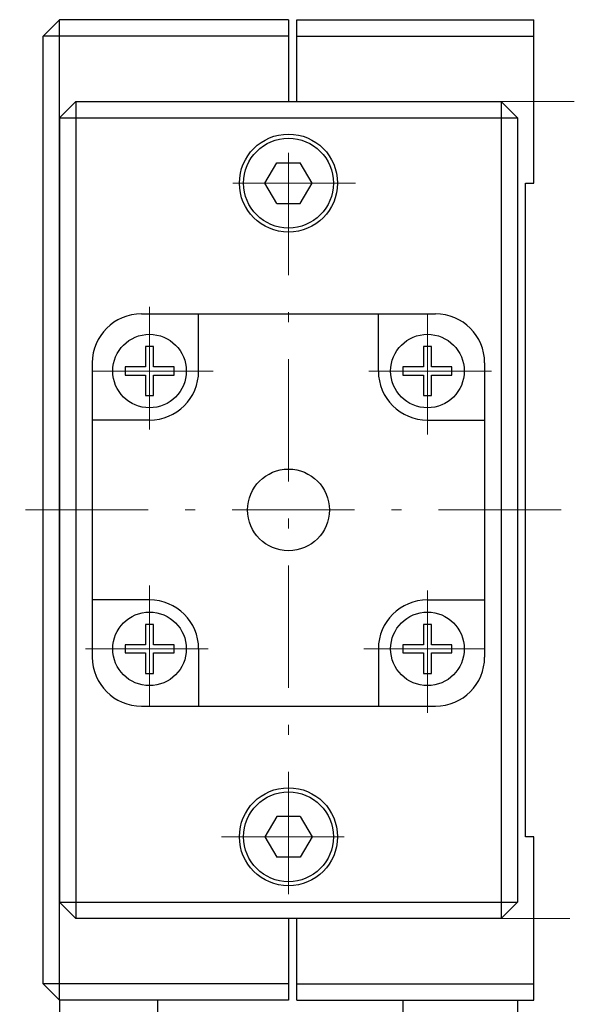
# Model space of a CAD drawing. Extents: x 12 to 404, y 20 to 258.
# Drawn here: x 370 to 404, y 109 to 170 of the extents above; entities that cross this region are included whole.
import ezdxf

# ---------------------------------------------------------------- set-up
doc = ezdxf.new("R2010")
doc.units = 0
doc.header["$LTSCALE"] = 0.25
doc.header["$MEASUREMENT"] = 0
doc.linetypes.add('CENTER', pattern=[50.5, 30, -9, 2.5, -9])
doc.layers.add('1', color=7, linetype='Continuous')

msp = doc.modelspace()

# ---------------------------------------------------------------- linework, layer by layer
at = {"layer": '1', "color": 7, "linetype": 'Continuous', "lineweight": 30}
for p, q in [((371.200168, 168.674418), (372.200168, 169.674418)), ((372.200168, 109.674418), (372.200168, 169.674418)), ((386.200168, 169.674418), (372.200168, 169.674418)), ((386.200168, 169.674418), (386.200168, 164.674418)), ((386.700167, 164.674418), (386.700167, 169.674418)), ((386.700167, 169.674418), (401.200168, 169.674418)), ((401.200168, 159.674418), (401.200168, 169.674418)), ((371.200168, 110.674418), (371.200168, 168.674418)), ((386.200168, 168.674418), (371.200168, 168.674418)), ((386.700167, 168.674418), (401.200168, 168.674418)), ((372.200168, 163.674418), (373.200168, 164.674418)), ((373.200168, 164.674418), (373.200168, 114.674418)), ((373.200168, 164.674418), (399.200168, 164.674418)), ((399.200168, 164.674418), (399.200168, 114.674418)), ((399.200168, 164.674418), (400.200168, 163.674418)), ((372.200168, 163.674418), (400.200168, 163.674418)), ((372.200168, 163.674418), (372.200168, 115.674418)), ((400.200168, 163.674418), (400.200168, 115.674418)), ((384.756793, 159.674417), (385.478481, 160.924417)), ((385.478481, 160.924417), (386.921855, 160.924417)), ((387.643543, 159.674417), (386.921855, 160.924417)), ((385.478481, 158.424417), (384.756793, 159.674417)), ((386.921855, 158.424417), (387.643543, 159.674417)), ((400.700168, 119.674418), (400.700168, 159.674418)), ((400.700168, 159.674418), (401.200168, 159.674418)), ((385.478481, 158.424417), (386.921855, 158.424417)), ((377.200168, 151.674418), (395.200168, 151.674418)), ((380.700168, 148.174418), (380.700168, 151.674418)), ((391.700168, 148.174418), (391.700168, 151.674418)), ((377.950168, 149.674418), (377.450168, 149.674418)), ((377.450168, 149.674418), (377.450168, 148.424418)), ((377.950168, 148.424418), (377.950168, 149.674418)), ((394.950168, 149.674418), (394.450168, 149.674418)), ((394.450168, 149.674418), (394.450168, 148.424418)), ((394.950168, 148.424418), (394.950168, 149.674418)), ((374.200168, 148.674418), (374.200168, 130.674418)), ((377.450168, 148.424418), (376.200168, 148.424418)), ((376.200168, 148.424418), (376.200168, 147.924418)), ((379.200168, 148.424418), (377.950168, 148.424418)), ((379.200168, 147.924418), (379.200168, 148.424418)), ((393.200168, 148.424418), (393.200168, 147.924418)), ((394.450168, 148.424418), (393.200168, 148.424418)), ((396.200168, 148.424418), (394.950168, 148.424418)), ((396.200168, 147.924418), (396.200168, 148.424418)), ((398.200168, 148.674418), (398.200168, 130.674418)), ((376.200168, 147.924418), (377.450168, 147.924418)), ((377.450168, 147.924418), (377.450168, 146.674418)), ((377.950168, 146.674418), (377.950168, 147.924418)), ((377.950168, 147.924418), (379.200168, 147.924418)), ((393.200168, 147.924418), (394.450168, 147.924418)), ((394.450168, 147.924418), (394.450168, 146.674418)), ((394.950168, 146.674418), (394.950168, 147.924418)), ((394.950168, 147.924418), (396.200168, 147.924418)), ((377.450168, 146.674418), (377.950168, 146.674418)), ((394.450168, 146.674418), (394.950168, 146.674418)), ((377.700168, 145.174418), (374.200168, 145.174418)), ((394.700168, 145.174418), (398.200168, 145.174418)), ((377.700168, 134.174418), (374.200168, 134.174418)), ((394.700168, 134.174418), (398.200168, 134.174418)), ((377.950168, 132.674418), (377.450168, 132.674418)), ((377.450168, 132.674418), (377.450168, 131.424418)), ((377.950168, 131.424418), (377.950168, 132.674418)), ((394.450168, 132.674418), (394.450168, 131.424418)), ((394.950168, 132.674418), (394.450168, 132.674418)), ((394.950168, 131.424418), (394.950168, 132.674418)), ((377.450168, 131.424418), (376.200168, 131.424418)), ((376.200168, 131.424418), (376.200168, 130.924418)), ((379.200168, 131.424418), (377.950168, 131.424418)), ((379.200168, 130.924418), (379.200168, 131.424418)), ((394.450168, 131.424418), (393.200168, 131.424418)), ((393.200168, 131.424418), (393.200168, 130.924418)), ((396.200168, 131.424418), (394.950168, 131.424418)), ((396.200168, 130.924418), (396.200168, 131.424418)), ((376.200168, 130.924418), (377.450168, 130.924418)), ((377.450168, 130.924418), (377.450168, 129.674418)), ((377.950168, 129.674418), (377.950168, 130.924418)), ((377.950168, 130.924418), (379.200168, 130.924418)), ((380.700168, 131.174418), (380.700168, 127.674418)), ((391.700168, 131.174418), (391.700168, 127.674418)), ((393.200168, 130.924418), (394.450168, 130.924418)), ((394.450168, 130.924418), (394.450168, 129.674418)), ((394.950168, 129.674418), (394.950168, 130.924418)), ((394.950168, 130.924418), (396.200168, 130.924418)), ((377.450168, 129.674418), (377.950168, 129.674418)), ((394.450168, 129.674418), (394.950168, 129.674418)), ((377.200168, 127.674418), (395.200168, 127.674418)), ((385.478481, 120.924419), (384.756793, 119.674419)), ((386.921855, 120.924419), (385.478481, 120.924419)), ((386.921855, 120.924419), (387.643543, 119.674419)), ((384.756793, 119.674419), (385.478481, 118.424419)), ((387.643543, 119.674419), (386.921855, 118.424419)), ((401.200168, 119.674418), (400.700168, 119.674418)), ((401.200168, 109.674418), (401.200168, 119.674418)), ((386.921855, 118.424419), (385.478481, 118.424419)), ((372.200168, 115.674418), (400.200168, 115.674418)), ((373.200168, 114.674418), (372.200168, 115.674418)), ((400.200168, 115.674418), (399.200168, 114.674418)), ((399.200168, 114.674418), (373.200168, 114.674418)), ((386.200168, 114.674418), (386.200168, 109.674418)), ((386.700167, 109.674418), (386.700167, 114.674418)), ((386.200168, 110.674418), (371.200168, 110.674418)), ((372.200168, 109.674418), (371.200168, 110.674418)), ((386.700167, 110.674418), (401.200168, 110.674418)), ((386.200168, 109.674418), (372.200168, 109.674418)), ((372.200168, 109.674418), (372.200168, 102.174418)), ((378.200168, 102.174418), (378.200168, 109.674418)), ((386.700167, 109.674418), (401.200168, 109.674418)), ((393.200168, 109.674418), (393.200168, 94.674418)), ((400.200168, 109.674418), (400.200168, 108.674418))]:
    msp.add_line(p, q, dxfattribs=at)
at = {"layer": '1', "color": 7, "linetype": 'CENTER', "lineweight": 9}
for p, q in [((386.200168, 164.674418), (403.684035, 164.674418)), ((386.200168, 116.159163), (386.200168, 163.436365)), ((390.295182, 159.674418), (382.165182, 159.674418)), ((377.700168, 144.595018), (377.700168, 152.234686)), ((394.700168, 151.697377), (394.700168, 144.289214)), ((374.177209, 148.174418), (381.585372, 148.174418)), ((391.120768, 148.174418), (398.760436, 148.174418)), ((402.871084, 139.674418), (369.756793, 139.674418)), ((377.700168, 127.651459), (377.700168, 135.059622)), ((394.700168, 134.753818), (394.700168, 127.11415)), ((381.279568, 131.174418), (373.6399, 131.174418)), ((398.223127, 131.174418), (390.814964, 131.174418)), ((382.105154, 119.674418), (390.235154, 119.674418)), ((403.40161, 114.674418), (386.200168, 114.674418))]:
    msp.add_line(p, q, dxfattribs=at)
at = {"layer": '1', "color": 7, "linetype": 'Continuous', "lineweight": 30}
for centre, radius in [((386.200168, 159.674418), 3), ((386.200169, 159.674418), 2.75), ((377.700168, 148.174418), 2.25), ((394.700168, 148.174418), 2.25), ((386.200168, 139.674418), 2.5), ((377.700168, 131.174418), 2.25), ((394.700168, 131.174418), 2.25), ((386.200168, 119.674418), 3), ((386.200167, 119.674418), 2.75)]:
    msp.add_circle(centre, radius, dxfattribs=at)
for centre, start, end in [((377.200168, 148.674418), 90, 180), ((395.200168, 148.674418), 0, 90), ((377.700168, 148.174418), -90, 0), ((394.700168, 148.174418), 180, -90), ((377.700168, 131.174418), 0, 90), ((394.700168, 131.174418), 90, 180), ((377.200168, 130.674418), 180, -90), ((395.200168, 130.674418), -90, 0)]:
    msp.add_arc(centre, 3, start, end, dxfattribs=at)

doc.saveas('drawing.dxf')
